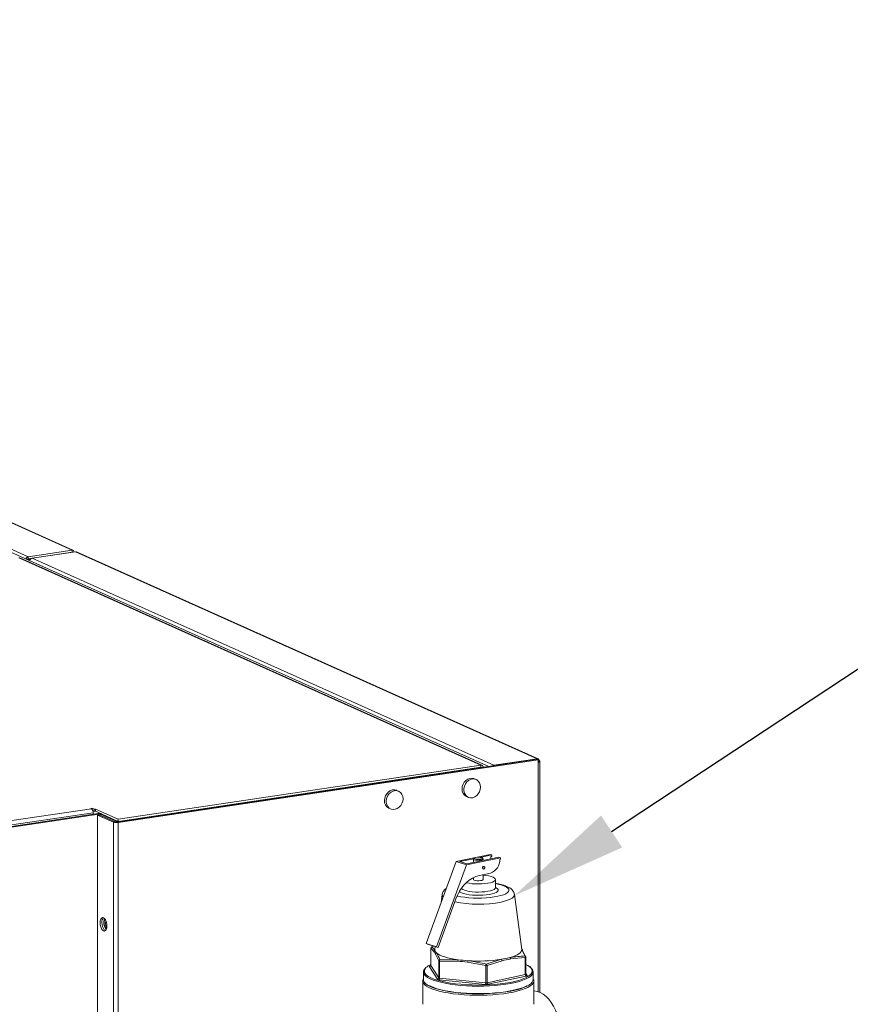
# Model space of a CAD drawing. Extents: x 19.14 to 28.89, y 3.31 to 8.1.
# Drawn here: x 24.88 to 25.52, y 6.77 to 7.53 of the extents above; entities that cross this region are included whole.
import ezdxf
from ezdxf import colors
from ezdxf.entities.mleader import LeaderData, LeaderLine
from ezdxf.math import Vec2, Vec3

# ---------------------------------------------------------------- set-up
doc = ezdxf.new("R2010")
doc.units = 0
doc.header["$MEASUREMENT"] = 0
doc.layers.get('0').update_dxf_attribs({"linetype": 'CONTINUOUS'})
doc.layers.add('D7', color=7, linetype='CONTINUOUS')
doc.styles.add('SIM1', font='ROMANS')

# ---------------------------------------------------------------- blocks, each defined once
blk = doc.blocks.new('A$C2CA90605')
at = {"color": 7, "linetype": 'Continuous', "lineweight": 15}
for p, q in [((8.17626, 16.45699), (7.70176, 16.6697)), ((8.17695, 16.4569), (7.70243, 16.66962)), ((8.14231, 16.45192), (7.66781, 16.66463)), ((8.49773, 16.29016), (7.69095, 16.65183)), ((8.14231, 16.45192), (8.17626, 16.45699)), ((8.14231, 16.45034), (8.17626, 16.45541)), ((8.17883, 16.45568), (8.14541, 16.45069)), ((8.17639, 16.45534), (8.17623, 16.45541)), ((8.17626, 16.45699), (8.17626, 16.45541)), ((8.17626, 16.45541), (8.17639, 16.45534)), ((8.17639, 16.45534), (8.17781, 16.45555)), ((8.17639, 16.45532), (8.17639, 16.45534)), ((8.17883, 16.45568), (8.53497, 16.29602)), ((8.53578, 16.29592), (8.17963, 16.45558)), ((8.49155, 16.29121), (8.13508, 16.45101)), ((8.49235, 16.2911), (8.13586, 16.45091)), ((8.14093, 16.45011), (8.14227, 16.45031)), ((8.14144, 16.44988), (8.14185, 16.44994)), ((8.14227, 16.45031), (8.14202, 16.44995)), ((8.14231, 16.45034), (8.14227, 16.45031)), ((8.14231, 16.45192), (8.14231, 16.45034)), ((8.14241, 16.45004), (8.14243, 16.45005)), ((8.14467, 16.45039), (8.14243, 16.45005)), ((8.14325, 16.44969), (8.14243, 16.45005)), ((8.14381, 16.44921), (8.14316, 16.44911)), ((8.1441, 16.44982), (8.14325, 16.44969)), ((8.14325, 16.44913), (8.14325, 16.44969)), ((8.14541, 16.45069), (8.50156, 16.29103)), ((8.53491, 16.29572), (8.21093, 16.24731)), ((8.53572, 16.29535), (8.21175, 16.24694)), ((8.50156, 16.29103), (8.53497, 16.29602)), ((8.53491, 16.29572), (8.53572, 16.29535)), ((8.53497, 16.29569), (8.53497, 16.29602)), ((8.53572, 16.29535), (8.53572, 16.29345)), ((8.53572, 16.29423), (8.53668, 16.29437)), ((8.53703, 16.11592), (8.53703, 16.29403)), ((8.21184, 16.24941), (8.49155, 16.29121)), ((8.21184, 16.24783), (8.49155, 16.28963)), ((8.48971, 16.28936), (8.48971, 16.28897)), ((8.49113, 16.28957), (8.49113, 16.28918)), ((8.49184, 16.28935), (8.49129, 16.28959)), ((8.49155, 16.29121), (8.49155, 16.28963)), ((8.49326, 16.28956), (8.49184, 16.28935)), ((8.49422, 16.28964), (8.49318, 16.29011)), ((8.50156, 16.29074), (8.50156, 16.29103)), ((8.53572, 16.29345), (8.53572, 16.1164)), ((8.41885, 16.27838), (8.4182, 16.27867)), ((8.41966, 16.2785), (8.41901, 16.27879)), ((8.4262, 16.27948), (8.42555, 16.27977)), ((8.43793, 16.28123), (8.43728, 16.28152)), ((8.44057, 16.28162), (8.43992, 16.28192)), ((8.4536, 16.28357), (8.45294, 16.28386)), ((8.45444, 16.2837), (8.45379, 16.28399)), ((8.4879, 16.28004), (8.48654, 16.28065)), ((8.36765, 16.27073), (8.367, 16.27102)), ((8.42808, 16.2711), (8.42672, 16.27171)), ((8.36765, 16.27073), (8.2138, 16.24774)), ((8.3678, 16.27075), (8.36765, 16.27073)), ((8.48042, 16.26699), (8.48178, 16.26638)), ((7.84115, 16.20528), (8.19123, 16.25759)), ((8.19082, 16.25777), (8.19153, 16.25788)), ((8.19123, 16.25759), (8.19082, 16.25777)), ((8.19153, 16.25788), (8.19325, 16.25711)), ((8.19153, 16.25739), (8.19153, 16.25788)), ((8.19233, 16.25594), (8.19325, 16.25553)), ((8.19431, 16.25727), (8.19325, 16.25711)), ((8.19325, 16.25553), (8.19325, 16.25711)), ((8.21184, 16.24941), (8.19431, 16.25727)), ((8.19431, 16.25569), (8.19431, 16.25727)), ((8.42059, 16.25805), (8.42196, 16.25744)), ((7.84493, 16.20253), (8.19254, 16.25447)), ((7.84687, 16.20166), (8.19603, 16.25383)), ((7.84768, 16.20129), (8.19685, 16.25347)), ((8.19254, 16.25331), (8.19254, 16.25447)), ((8.19431, 16.25569), (8.19325, 16.25553)), ((8.21184, 16.24783), (8.19431, 16.25569)), ((8.19586, 16.25271), (8.19728, 16.25292)), ((8.20817, 16.24719), (8.19586, 16.25271)), ((8.19586, 16.25271), (8.19586, 16.05774)), ((8.19685, 16.25347), (8.19603, 16.25383)), ((8.19685, 16.25347), (8.19685, 16.25286)), ((8.20959, 16.2474), (8.19728, 16.25292)), ((8.1982, 16.25337), (8.19915, 16.25352)), ((8.1982, 16.25337), (8.21022, 16.24799)), ((8.1982, 16.25251), (8.1982, 16.25337)), ((8.21184, 16.24783), (8.21184, 16.24941)), ((8.20959, 16.2474), (8.20817, 16.24719)), ((8.20817, 16.24719), (8.20817, 16.05222)), ((8.21117, 16.24813), (8.21022, 16.24799)), ((8.21022, 16.24728), (8.21022, 16.24799)), ((8.21093, 16.24731), (8.21175, 16.24694)), ((8.21175, 16.24694), (8.21175, 16.05197)), ((8.21315, 16.24803), (8.2138, 16.24774)), ((8.2138, 16.24774), (8.2138, 16.24774)), ((8.47245, 16.21681), (8.49869, 16.22236)), ((8.48604, 16.219), (8.47532, 16.21673)), ((8.48051, 16.21425), (8.50675, 16.2198)), ((8.4808, 16.215), (8.50546, 16.22021)), ((8.48586, 16.21871), (8.48586, 16.21607)), ((8.48665, 16.21957), (8.486, 16.21896)), ((8.49998, 16.22195), (8.491, 16.22005)), ((8.49312, 16.21896), (8.49246, 16.21957)), ((8.49325, 16.21763), (8.49325, 16.21871)), ((8.49869, 16.22236), (8.49998, 16.22195)), ((8.49933, 16.22066), (8.49919, 16.21889)), ((8.49998, 16.2208), (8.49933, 16.22066)), ((8.49998, 16.2208), (8.49998, 16.22195)), ((8.50546, 16.22021), (8.50675, 16.2198)), ((8.50675, 16.21865), (8.5061, 16.21852)), ((8.50675, 16.2198), (8.50675, 16.21865)), ((8.4493, 16.15363), (8.47245, 16.21681)), ((8.45736, 16.15108), (8.48051, 16.21425)), ((8.47245, 16.21681), (8.48051, 16.21425)), ((8.47532, 16.21673), (8.4808, 16.215)), ((8.49328, 16.21116), (8.49355, 16.21108)), ((8.49417, 16.21302), (8.4939, 16.21311)), ((8.48586, 16.20455), (8.48586, 16.20295)), ((8.49888, 16.20796), (8.49039, 16.20616)), ((8.49325, 16.20295), (8.49325, 16.20677)), ((8.50281, 16.19671), (8.50281, 16.20295)), ((8.45854, 16.1506), (8.47227, 16.18808)), ((8.46173, 16.19141), (8.46092, 16.18535)), ((8.47378, 16.19133), (8.47227, 16.18808)), ((8.52303, 16.14907), (8.51739, 16.19141)), ((8.45736, 16.15108), (8.4493, 16.15363)), ((8.4493, 16.15363), (8.45047, 16.15316)), ((8.45047, 16.15316), (8.45854, 16.1506)), ((8.45293, 16.15005), (8.45293, 16.13683)), ((8.45294, 16.15001), (8.45294, 16.13678)), ((8.45535, 16.14745), (8.45294, 16.15001)), ((8.45542, 16.15159), (8.4537, 16.15103)), ((8.4537, 16.15103), (8.45609, 16.14844)), ((8.45638, 16.15128), (8.45609, 16.14907)), ((8.45854, 16.1506), (8.45736, 16.15108)), ((8.45609, 16.14907), (8.45609, 16.14844)), ((8.45907, 16.14029), (8.45666, 16.14536)), ((8.52581, 16.14287), (8.51424, 16.14168)), ((8.52541, 16.144), (8.52302, 16.1491)), ((8.52377, 16.14819), (8.52617, 16.14311)), ((8.52581, 16.12964), (8.52581, 16.14287)), ((8.52618, 16.12985), (8.52618, 16.14307)), ((8.44884, 16.1349), (8.44879, 16.13486)), ((8.45806, 16.12603), (8.45194, 16.13576)), ((8.45294, 16.13678), (8.45907, 16.12706)), ((8.45907, 16.12706), (8.45907, 16.14029)), ((8.47368, 16.13997), (8.45971, 16.14008)), ((8.45971, 16.14008), (8.45971, 16.12685)), ((8.45987, 16.14124), (8.47392, 16.1411)), ((8.49532, 16.13659), (8.48135, 16.13921)), ((8.49532, 16.12336), (8.49532, 16.13659)), ((8.49572, 16.13772), (8.50739, 16.14143)), ((8.50789, 16.14033), (8.49632, 16.13663)), ((8.49632, 16.13663), (8.49632, 16.12341)), ((8.44723, 16.13169), (8.44723, 16.12578)), ((8.45971, 16.12685), (8.49532, 16.12336)), ((8.49632, 16.12341), (8.52581, 16.12964)), ((8.52645, 16.12845), (8.49697, 16.12222)), ((8.52618, 16.13052), (8.52718, 16.12895)), ((8.5263, 16.12941), (8.52631, 16.12939)), ((8.53188, 16.12578), (8.53188, 16.13169)), ((8.44672, 16.1248), (8.44673, 16.12494)), ((8.44672, 16.1248), (8.44672, 16.10674)), ((8.49496, 16.12213), (8.45935, 16.12562)), ((8.53239, 16.10674), (8.53239, 16.1248)), ((8.53239, 16.1248), (8.53239, 16.12468))]:
    blk.add_line(p, q, dxfattribs=at)
at = {"color": 7, "linetype": 'Continuous', "lineweight": 15, "flags": 128}
for points in [[(8.53668, 16.29437), (8.5369, 16.29425), (8.53701, 16.29412), (8.53703, 16.29399), (8.53695, 16.29386), (8.53676, 16.29373), (8.53649, 16.29362), (8.53614, 16.29353), (8.53572, 16.29345)], [(8.48654, 16.28065), (8.48624, 16.28078), (8.48469, 16.28111), (8.48307, 16.28098), (8.48147, 16.2804), (8.48, 16.27941), (8.47875, 16.27807), (8.4778, 16.27646), (8.4772, 16.27468), (8.47699, 16.27285)], [(8.49132, 16.27418), (8.49112, 16.27595), (8.49052, 16.27754), (8.48956, 16.27887), (8.48831, 16.27984), (8.48684, 16.28039), (8.48525, 16.28049), (8.48362, 16.28013), (8.48208, 16.27934), (8.48071, 16.27817), (8.47959, 16.27668), (8.47881, 16.27497), (8.47841, 16.27316), (8.47841, 16.27134), (8.47881, 16.26965), (8.47959, 16.26818), (8.48071, 16.26702), (8.48208, 16.26626), (8.48362, 16.26593), (8.48525, 16.26606), (8.48684, 16.26663), (8.48831, 16.26763), (8.48956, 16.26897), (8.49052, 16.27058), (8.49112, 16.27235), (8.49132, 16.27418)], [(8.36798, 16.27117), (8.36827, 16.27115), (8.36934, 16.27098)], [(8.42672, 16.27171), (8.42642, 16.27184), (8.42487, 16.27217), (8.42325, 16.27204), (8.42165, 16.27146), (8.42018, 16.27047), (8.41893, 16.26913), (8.41798, 16.26752), (8.41738, 16.26574), (8.41717, 16.26391)], [(8.4315, 16.26524), (8.4313, 16.26701), (8.4307, 16.26861), (8.42974, 16.26993), (8.42849, 16.2709), (8.42702, 16.27145), (8.42543, 16.27155), (8.4238, 16.27119), (8.42226, 16.2704), (8.42089, 16.26923), (8.41977, 16.26774), (8.41899, 16.26603), (8.41859, 16.26422), (8.41859, 16.26241), (8.41899, 16.26071), (8.41977, 16.25924), (8.42089, 16.25808), (8.42226, 16.25732), (8.4238, 16.25699), (8.42543, 16.25712), (8.42702, 16.2577), (8.42849, 16.25869), (8.42974, 16.26003), (8.4307, 16.26164), (8.4313, 16.26341), (8.4315, 16.26524)], [(8.49312, 16.21896), (8.49325, 16.21875), (8.49305, 16.2184), (8.49238, 16.21809), (8.49133, 16.21787), (8.49004, 16.21776), (8.48868, 16.21778), (8.48745, 16.21792), (8.48649, 16.21817), (8.48596, 16.2185), (8.4859, 16.21885), (8.486, 16.21896)], [(8.48765, 16.21997), (8.4869, 16.21973), (8.48656, 16.21944), (8.48667, 16.21914), (8.48722, 16.21887), (8.48813, 16.21868), (8.48926, 16.21859), (8.49043, 16.21862), (8.49146, 16.21876), (8.49221, 16.219), (8.49256, 16.21929), (8.49244, 16.21959), (8.49189, 16.21986), (8.49098, 16.22005), (8.48986, 16.22014), (8.48869, 16.22011), (8.48765, 16.21997)], [(8.4939, 16.21311), (8.49389, 16.21311), (8.49359, 16.21312), (8.49329, 16.21298), (8.49303, 16.21271), (8.49286, 16.21236), (8.4928, 16.21197), (8.49286, 16.2116), (8.49303, 16.21132), (8.49328, 16.21116)], [(8.49307, 16.21188), (8.49313, 16.21227), (8.4933, 16.21263), (8.49356, 16.2129), (8.49386, 16.21304), (8.49416, 16.21302), (8.49442, 16.21286), (8.49459, 16.21258), (8.49465, 16.21222), (8.49459, 16.21183), (8.49442, 16.21147), (8.49416, 16.2112), (8.49386, 16.21107), (8.49356, 16.21108), (8.4933, 16.21124), (8.49313, 16.21152), (8.49307, 16.21188)], [(8.48023, 16.20051), (8.48059, 16.20042), (8.4826, 16.20003), (8.48486, 16.19974), (8.48729, 16.19957), (8.4898, 16.19952), (8.49231, 16.19959), (8.49471, 16.19979), (8.49693, 16.2001), (8.49888, 16.20051), (8.5005, 16.20101), (8.50172, 16.20158), (8.5025, 16.2022), (8.50281, 16.20285), (8.50264, 16.2035), (8.502, 16.20413), (8.50091, 16.20472), (8.49941, 16.20524), (8.49756, 16.20568), (8.49541, 16.20603), (8.49325, 16.20624)], [(8.48586, 16.20295), (8.48596, 16.20274), (8.48649, 16.20241), (8.48745, 16.20216), (8.48868, 16.20202), (8.49004, 16.202), (8.49133, 16.20211), (8.49238, 16.20233), (8.49305, 16.20264), (8.49325, 16.20295)], [(8.4733, 16.1903), (8.47357, 16.19023), (8.47621, 16.18969), (8.47912, 16.18925), (8.48225, 16.18892), (8.48552, 16.18871), (8.48887, 16.18862), (8.49224, 16.18866), (8.49556, 16.18882), (8.49875, 16.1891), (8.50175, 16.1895), (8.50451, 16.19), (8.50696, 16.1906), (8.50906, 16.19128), (8.51076, 16.19204), (8.51203, 16.19285), (8.51284, 16.19369), (8.51318, 16.19456), (8.51304, 16.19543), (8.51241, 16.19629), (8.51133, 16.19712), (8.5098, 16.1979), (8.50786, 16.19861), (8.50554, 16.19924), (8.5029, 16.19979), (8.50281, 16.1998)], [(8.50281, 16.19671), (8.50326, 16.1965), (8.50425, 16.19584), (8.50478, 16.19514), (8.50481, 16.19443), (8.50435, 16.19373), (8.50342, 16.19306), (8.50204, 16.19245), (8.50026, 16.19191), (8.49814, 16.19146), (8.49574, 16.19112), (8.49314, 16.19089), (8.49043, 16.19079), (8.48768, 16.19081), (8.485, 16.19096), (8.48247, 16.19123), (8.48016, 16.19161), (8.47816, 16.1921), (8.47652, 16.19267), (8.4753, 16.1933), (8.47493, 16.19358)], [(8.47651, 16.19611), (8.47673, 16.19584), (8.4776, 16.19523), (8.4789, 16.19467), (8.48059, 16.19418), (8.4826, 16.19379), (8.48486, 16.1935), (8.48729, 16.19333), (8.4898, 16.19328), (8.49231, 16.19335), (8.49471, 16.19355), (8.49693, 16.19386), (8.49888, 16.19427), (8.5005, 16.19477), (8.50172, 16.19534), (8.5025, 16.19596), (8.50281, 16.19661), (8.50281, 16.19672)], [(8.51739, 16.19141), (8.51739, 16.19138), (8.51726, 16.19044), (8.51666, 16.18951), (8.5156, 16.1886), (8.51409, 16.18775), (8.51216, 16.18695), (8.50984, 16.18622), (8.50718, 16.18558)], [(8.20317, 16.16726), (8.20304, 16.1689), (8.20267, 16.17049), (8.20208, 16.17187), (8.20135, 16.17293), (8.20053, 16.17354), (8.19972, 16.17366), (8.19898, 16.17326), (8.1984, 16.1724), (8.19803, 16.17115), (8.1979, 16.16963), (8.19803, 16.168), (8.1984, 16.16641), (8.19898, 16.16502), (8.19972, 16.16397), (8.20053, 16.16335), (8.20135, 16.16324), (8.20208, 16.16363), (8.20267, 16.1645), (8.20304, 16.16575), (8.20317, 16.16726)], [(8.2015, 16.17275), (8.20118, 16.17162), (8.20105, 16.1701)], [(8.19931, 16.16984), (8.19944, 16.16821), (8.19981, 16.16662), (8.2004, 16.16523), (8.20113, 16.16418), (8.20195, 16.16356), (8.20199, 16.16355)], [(8.20207, 16.16964), (8.2022, 16.17078), (8.20236, 16.1713)], [(8.45294, 16.15001), (8.45293, 16.15005), (8.45293, 16.15005)], [(8.4537, 16.15103), (8.45361, 16.15101), (8.45359, 16.15101)], [(8.45742, 16.14633), (8.45852, 16.14551), (8.45993, 16.14473), (8.46164, 16.14398), (8.46362, 16.14328), (8.46587, 16.14264), (8.46835, 16.14206), (8.47104, 16.14155), (8.47392, 16.1411)], [(8.51379, 16.14278), (8.51597, 16.14344), (8.5179, 16.14415), (8.51954, 16.1449), (8.52088, 16.1457), (8.5219, 16.14652), (8.52261, 16.14737), (8.52298, 16.14823), (8.52302, 16.1491)], [(8.52618, 16.14307), (8.52618, 16.14305), (8.52616, 16.14301), (8.52612, 16.14298), (8.52606, 16.14295), (8.52599, 16.14292), (8.52591, 16.14289), (8.52581, 16.14287)], [(8.45266, 16.13625), (8.45247, 16.1362), (8.4523, 16.13615), (8.45215, 16.13609), (8.45204, 16.13603), (8.45197, 16.13596), (8.45192, 16.1359), (8.45191, 16.13583), (8.45194, 16.13576)], [(8.45294, 16.13678), (8.45293, 16.13682), (8.45293, 16.13683)], [(8.5278, 16.13661), (8.52714, 16.137), (8.52618, 16.13748)], [(8.52993, 16.12971), (8.53042, 16.13028), (8.53104, 16.13142), (8.53119, 16.13256), (8.53087, 16.13371), (8.53008, 16.13483), (8.52883, 16.13594), (8.5278, 16.13661)], [(8.5306, 16.12902), (8.52999, 16.12846), (8.52843, 16.12736), (8.52643, 16.12632), (8.52402, 16.12533), (8.52121, 16.12442), (8.51804, 16.12359), (8.51455, 16.12286), (8.51078, 16.12222), (8.50677, 16.12169), (8.50256, 16.12127), (8.49821, 16.12097), (8.49376, 16.12079), (8.48926, 16.12074), (8.48476, 16.12081), (8.48032, 16.12101), (8.47598, 16.12132), (8.4718, 16.12175), (8.46781, 16.1223), (8.46408, 16.12295), (8.46063, 16.1237), (8.45751, 16.12454), (8.45475, 16.12546), (8.45239, 16.12646), (8.45045, 16.12751), (8.44895, 16.12861), (8.44867, 16.12886)], [(8.44889, 16.13003), (8.4496, 16.12931), (8.45108, 16.12823), (8.45299, 16.1272), (8.45531, 16.12622), (8.45802, 16.12531), (8.46109, 16.12448), (8.46449, 16.12375), (8.46816, 16.1231), (8.47208, 16.12257), (8.4762, 16.12214), (8.48047, 16.12183), (8.48484, 16.12164), (8.48926, 16.12157), (8.49369, 16.12163), (8.49807, 16.1218), (8.50235, 16.1221), (8.50649, 16.12251), (8.51044, 16.12303), (8.51415, 16.12365), (8.51758, 16.12438), (8.5207, 16.1252), (8.52346, 16.12609), (8.52584, 16.12706), (8.52781, 16.12809), (8.52934, 16.12917), (8.52993, 16.12971)], [(8.52618, 16.12985), (8.52618, 16.12982), (8.52616, 16.12979), (8.52612, 16.12975), (8.52606, 16.12972), (8.52599, 16.12969), (8.52591, 16.12966), (8.52581, 16.12964)], [(8.52645, 16.12845), (8.52665, 16.1285), (8.52682, 16.12855), (8.52696, 16.12861), (8.52707, 16.12867), (8.52715, 16.12874), (8.52719, 16.12881), (8.5272, 16.12888), (8.52718, 16.12895)], [(8.53239, 16.12468), (8.53234, 16.12427), (8.53189, 16.12311), (8.53098, 16.12198), (8.52961, 16.12087), (8.52781, 16.11981), (8.52558, 16.1188), (8.52296, 16.11786), (8.51998, 16.117), (8.51666, 16.11621), (8.51304, 16.11553), (8.50917, 16.11494), (8.50508, 16.11447), (8.50083, 16.1141), (8.49644, 16.11386), (8.49199, 16.11373), (8.4875, 16.11373), (8.48304, 16.11384), (8.47865, 16.11408), (8.47438, 16.11443), (8.47028, 16.1149), (8.46639, 16.11548), (8.46275, 16.11615), (8.4594, 16.11693), (8.45639, 16.11778), (8.45374, 16.11872), (8.45148, 16.11972), (8.44964, 16.12078), (8.44823, 16.12188), (8.44728, 16.12302), (8.44679, 16.12417), (8.44672, 16.1248)], [(8.44723, 16.12578), (8.44735, 16.12499), (8.44791, 16.12383), (8.44895, 16.1227), (8.45045, 16.1216), (8.45239, 16.12054), (8.45475, 16.11955), (8.45751, 16.11863), (8.46063, 16.11779), (8.46408, 16.11704), (8.46781, 16.11639), (8.4718, 16.11584), (8.47598, 16.11541), (8.48032, 16.11509), (8.48476, 16.1149), (8.48926, 16.11483), (8.49376, 16.11488), (8.49821, 16.11506), (8.50256, 16.11536), (8.50677, 16.11578), (8.51078, 16.11631), (8.51455, 16.11695), (8.51804, 16.11768), (8.52121, 16.11851), (8.52402, 16.11942), (8.52643, 16.12041), (8.52843, 16.12145), (8.52999, 16.12255), (8.53109, 16.12368), (8.53172, 16.12483), (8.53188, 16.12578)], [(8.45147, 16.12132), (8.45284, 16.12061), (8.45517, 16.11963), (8.4579, 16.11872), (8.46098, 16.11789), (8.46438, 16.11714), (8.46807, 16.1165), (8.47201, 16.11596), (8.47614, 16.11553), (8.48043, 16.11522), (8.48482, 16.11503), (8.48926, 16.11496), (8.49371, 16.11502), (8.4981, 16.11519), (8.50241, 16.11549), (8.50656, 16.1159), (8.51053, 16.11642), (8.51425, 16.11705), (8.5177, 16.11778), (8.52083, 16.1186), (8.5236, 16.1195), (8.52599, 16.12047), (8.52697, 16.12095)], [(8.55283, 16.08476), (8.55268, 16.08831), (8.55222, 16.0919), (8.55146, 16.09545), (8.55043, 16.09891), (8.54913, 16.10222), (8.54759, 16.10531), (8.54583, 16.10813), (8.54389, 16.11063), (8.54181, 16.11277), (8.53961, 16.1145), (8.53735, 16.1158), (8.53505, 16.11665), (8.53276, 16.11702), (8.53239, 16.11704)]]:
    blk.add_lwpolyline(points, dxfattribs=at)
at = {"color": 7, "linetype": 'Continuous', "lineweight": 15}
for centre, radius, start, end in [((8.14586, 16.44858), 0.00216, 102.1493, 172.63642), ((8.53516, 16.2945), 0.00153, 355.18589, 96.80005), ((8.49173, 16.28969), 0.00153, 355.18589, 96.80005), ((8.49158, 16.28937), 0.000264, 355.18589, 96.80005), ((8.50186, 16.28922), 0.00184, 99.34857, 131.22092), ((8.48311, 16.27249), 0.00613, 176.62206, 243.9077), ((8.42329, 16.26355), 0.00613, 176.62206, 243.9077), ((8.18896, 16.2548), 0.0036, 354.76201, 50.81678), ((8.19735, 16.24449), 0.00943, 83.81019, 98.01261), ((8.19733, 16.25062), 0.00289, 72.50618, 99.55956), ((8.21048, 16.25451), 0.00767, 252.50618, 279.55956), ((8.21046, 16.25016), 0.00289, 252.50618, 279.55956), ((8.21252, 16.2553), 0.00767, 252.50618, 279.55956), ((8.49551, 16.21802), 0.01061, 288.56756, 2.70066), ((8.49725, 16.18176), 0.02535, 105.70965, 157.80677), ((8.46408, 16.19122), 0.00236, 175.41451, 226.12797), ((8.48959, 16.27695), 0.09305, 258.72564, 280.89694), ((8.20387, 16.17044), 0.00459, 137.24559, 187.49526), ((8.20936, 16.16977), 0.00865, 158.35712, 218.64044), ((8.21007, 16.16985), 0.00902, 178.38879, 215.42284), ((8.20731, 16.1694), 0.00524, 177.35922, 216.87069), ((8.45395, 16.15005), 0.00102, 110.73702, 180), ((8.45398, 16.15003), 0.00104, 105.45233, 181.08887), ((8.45639, 16.14744), 0.00104, 106.66226, 179.65083), ((8.45965, 16.14921), 0.00364, 192.16496, 232.21461), ((8.45771, 16.14533), 0.00104, 106.02562, 178.57873), ((8.4974, 16.20446), 0.06381, 279.0041, 284.87871), ((8.51287, 16.14176), 0.00137, 356.35978, 48.20834), ((8.52284, 16.14818), 0.000931, 29.18426, 78.52851), ((8.52285, 16.14819), 0.00092, 359.54479, 28.99967), ((8.52457, 16.14307), 0.00125, 350.80045, 47.99341), ((8.52527, 16.1431), 0.000907, 23.54771, 81.29751), ((8.52516, 16.14307), 0.00102, 0, 22.67561), ((8.45102, 16.13169), 0.00367, 131.85525, 230.23543), ((8.45155, 16.13236), 0.00354, 131.64408, 221.31025), ((8.45874, 16.12466), 0.01408, 114.37487, 132.66816), ((8.4519, 16.1368), 0.00105, 272.19598, 358.98117), ((8.4601, 16.14022), 0.00104, 103.04231, 176.64241), ((8.45968, 16.14111), 0.00103, 233.21301, 271.63858), ((8.46155, 16.14042), 0.00187, 154.07766, 190.45245), ((8.47579, 16.14012), 0.00211, 152.22445, 184.14954), ((8.48821, 16.24704), 0.10689, 262.31924, 266.48195), ((8.48361, 16.13922), 0.00227, 150.23054, 180.18415), ((8.48952, 16.2594), 0.11931, 266.21644, 278.61261), ((8.49779, 16.13635), 0.00248, 146.35907, 174.34624), ((8.49567, 16.14009), 0.00352, 264.18194, 280.647), ((8.49479, 16.1365), 0.00154, 5.10367, 52.86029), ((8.50645, 16.14034), 0.00144, 359.87673, 49.50329), ((8.5281, 16.13171), 0.00367, 313.0146, 50.79762), ((8.45802, 16.12708), 0.00105, 272.19588, 358.9838), ((8.45968, 16.12788), 0.00103, 233.21301, 271.63858), ((8.45796, 16.1267), 0.00176, 322.2374, 5.07858), ((8.52705, 16.12955), 0.00125, 175.63437, 241.32862), ((8.52712, 16.12991), 0.000962, 212.63626, 273.14794), ((8.45929, 16.12768), 0.00206, 233.20609, 271.64507), ((8.49357, 16.12321), 0.00176, 322.2388, 5.07718), ((8.49567, 16.12913), 0.00703, 264.18107, 280.64814), ((8.49567, 16.12686), 0.00352, 264.18194, 280.647), ((8.49757, 16.12331), 0.00125, 175.63068, 241.32563)]:
    blk.add_arc(centre, radius, start, end, dxfattribs=at)
for centre, major_axis, ratio, start_param, end_param in [((8.17636, 16.45533), (0.00032, 0.00165), 0.856601, 5.006705, 6.577502), ((8.13508, 16.4491), (0.00074, 0.00183), 0.81172, 6.252063, 6.744015), ((8.1423, 16.45032), (0.00073, 0.0015), 0.830973, 0.518429, 2.089226), ((8.14242, 16.45003), (0.00167, 0.00002), 0.241722, 4.452825, 5.233457)]:
    blk.add_ellipse(centre, major_axis=major_axis, ratio=ratio, start_param=start_param, end_param=end_param, dxfattribs=at)
for points, knots in [([(8.17883, 16.45568), (8.17906, 16.4557), (8.17936, 16.45573), (8.17959, 16.45557), (8.17964, 16.45554)], [0, 0, 0, 0, 0.799015, 1, 1, 1, 1]), ([(8.14241, 16.45004), (8.14238, 16.45003), (8.14234, 16.45), (8.14221, 16.44997), (8.14204, 16.44995), (8.14191, 16.44994), (8.14185, 16.44994)], [0, 0, 0, 0, 0.226835, 0.463464, 0.718813, 1, 1, 1, 1]), ([(8.46487, 16.19613), (8.46458, 16.19593), (8.46388, 16.19544), (8.46296, 16.19444), (8.46219, 16.19314), (8.46177, 16.1921), (8.46176, 16.19151), (8.46176, 16.19143)], [0, 0, 0, 0, 0.193047, 0.471878, 0.723191, 0.961573, 1, 1, 1, 1]), ([(8.51735, 16.19139), (8.51735, 16.1915), (8.51733, 16.19212), (8.51691, 16.19317), (8.51616, 16.19443), (8.51514, 16.19552), (8.51382, 16.19652), (8.51209, 16.19747), (8.50992, 16.19834), (8.50736, 16.19909), (8.50499, 16.19964), (8.50339, 16.1999), (8.50281, 16.19999)], [0, 0, 0, 0, 0.017696, 0.101774, 0.185993, 0.276341, 0.379891, 0.504255, 0.647142, 0.787904, 0.9229, 1, 1, 1, 1]), ([(8.50291, 16.19628), (8.50291, 16.19628), (8.50291, 16.19627), (8.50285, 16.19654), (8.50282, 16.19671)], [0, 0, 0, 0, 0.383931, 1, 1, 1, 1]), ([(8.52363, 16.14863), (8.52346, 16.14893), (8.52323, 16.14931), (8.52298, 16.14971), (8.52293, 16.1498)], [0, 0, 0, 0, 0.789248, 1, 1, 1, 1]), ([(8.45666, 16.14536), (8.45665, 16.14538), (8.45621, 16.14617), (8.45577, 16.14682), (8.45535, 16.14745)], [0, 0, 0, 0, 0.0290785, 1, 1, 1, 1]), ([(8.45742, 16.14633), (8.45747, 16.14624), (8.45828, 16.14478), (8.4591, 16.14295), (8.45987, 16.14124)], [0, 0, 0, 0, 0.064792, 1, 1, 1, 1]), ([(8.51379, 16.14278), (8.51403, 16.14283), (8.51792, 16.14348), (8.52179, 16.14375), (8.52541, 16.144)], [0, 0, 0, 0, 0.063216, 1, 1, 1, 1]), ([(8.45291, 16.13683), (8.45291, 16.13673), (8.45291, 16.13653), (8.45276, 16.13629), (8.45264, 16.13618), (8.45259, 16.13615), (8.4526, 16.13616), (8.4526, 16.13616)], [0, 0, 0, 0, 0.269099, 0.563837, 0.793948, 0.976689, 1, 1, 1, 1]), ([(8.48135, 16.13921), (8.48127, 16.13922), (8.47872, 16.13956), (8.47616, 16.13977), (8.47368, 16.13997)], [0, 0, 0, 0, 0.029082, 1, 1, 1, 1]), ([(8.48165, 16.14035), (8.48195, 16.14031), (8.48666, 16.13968), (8.49134, 16.13867), (8.49572, 16.13772)], [0, 0, 0, 0, 0.064792, 1, 1, 1, 1]), ([(8.51424, 16.14168), (8.51418, 16.14167), (8.51206, 16.14131), (8.50995, 16.14081), (8.50789, 16.14033)], [0, 0, 0, 0, 0.029081, 1, 1, 1, 1]), ([(8.53019, 16.13499), (8.53008, 16.1351), (8.5296, 16.13561), (8.52891, 16.13612), (8.52821, 16.1365), (8.52815, 16.13653)], [0, 0, 0, 0, 0.2179011, 0.9276945, 1, 1, 1, 1]), ([(8.44723, 16.12674), (8.44722, 16.12672), (8.44696, 16.12634), (8.44677, 16.12574), (8.44678, 16.12516), (8.44678, 16.12498)], [0, 0, 0, 0, 0.031318, 0.712222, 1, 1, 1, 1]), ([(8.52631, 16.12939), (8.52625, 16.1295), (8.52617, 16.12964), (8.5262, 16.1298), (8.5262, 16.12984)], [0, 0, 0, 0, 0.7627651, 1, 1, 1, 1]), ([(8.53235, 16.12464), (8.53236, 16.125), (8.53237, 16.12571), (8.53204, 16.12637), (8.53188, 16.1267)], [0, 0, 0, 0, 0.50055, 1, 1, 1, 1])]:
    blk.add_open_spline(points, degree=3, knots=knots, dxfattribs=at)

msp = doc.modelspace()

# ---------------------------------------------------------------- block references
at = {"layer": 'D7', "color": 7, "linetype": 'Continuous'}
msp.add_blockref('A$C2CA90605', (16.744, -9.33926), dxfattribs=at)

# ---------------------------------------------------------------- leaders
at = {"color": 7, "linetype": 'Continuous'}
ml = msp.add_multileader_mtext('Standard', dxfattribs=at)
ml.set_content('RELIEF VALVE', color=7, style='SIM1')
ml.set_leader_properties()
ml.build(insert=Vec2(0, 0))
ml.multileader.update_dxf_attribs({"text_right_attachment_type": 6, "dogleg_length": 0.36, "arrow_head_size": 0.09})
ctx = ml.context
ctx.base_point, ctx.char_height, ctx.arrow_head_size, ctx.landing_gap_size, ctx.plane_origin = Vec3(26.56273, 7.47274), 0.09, 0.09, 0.09, Vec3(25.18199, 6.93983)
ctx.right_attachment = 6
notes = []
notes.append((ctx, [(0, (1, 1, 0), (26.20273, 7.47274), (1, 0), 0.36, [(0, [(25.26126, 6.85117)], 0, [])])]))
ctx.mtext.insert, ctx.mtext.flow_direction = Vec3(26.65273, 7.52674), 5
for ctx, leaders in notes:
    for number, flags, end, landing, length, lines in leaders:
        leader = LeaderData()
        leader.index, (leader.has_last_leader_line, leader.has_dogleg_vector, leader.attachment_direction) = number, flags
        leader.last_leader_point, leader.dogleg_vector, leader.dogleg_length = Vec3(end), Vec3(landing), length
        for number, points, colour, breaks in lines:
            line = LeaderLine()
            line.index, line.vertices, line.color, line.breaks = number, Vec3.list(points), colors.encode_raw_color(colour), breaks
            leader.lines.append(line)
        ctx.leaders.append(leader)

doc.saveas('drawing.dxf')
